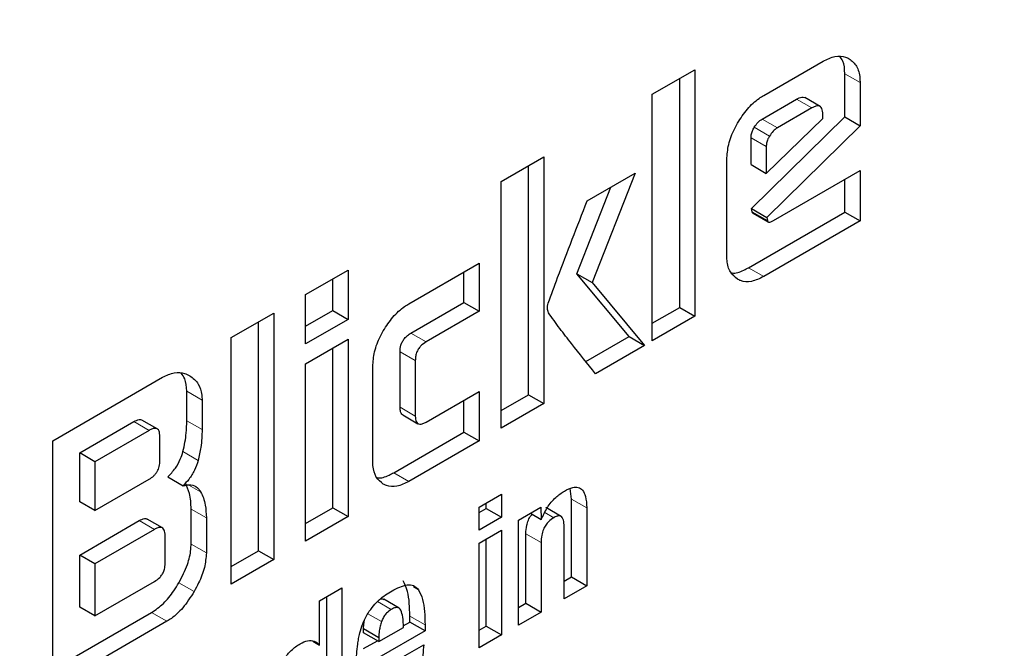
# Model space of a CAD drawing. Units: millimetres. Extents: x 0 to 210, y 0 to 297.
# Drawn here: x 185 to 185, y 93 to 93 of the extents above; entities that cross this region are included whole.
import ezdxf

# ---------------------------------------------------------------- set-up
doc = ezdxf.new("R2010")
doc.units = ezdxf.units.MM

msp = doc.modelspace()

# ---------------------------------------------------------------- linework, layer by layer
at = {"color": 7, "linetype": 'Continuous', "lineweight": 25}
for p, q in [((185.11321, 93.19048), (185.13297, 93.20188)), ((185.13297, 93.20188), (185.13297, 93.08757)), ((185.1649, 93.18997), (185.19244, 93.20587)), ((185.1259, 93.09165), (185.1259, 93.1978)), ((185.2025, 93.17999), (185.2025, 93.2)), ((185.20957, 93.19592), (185.20957, 93.17591)), ((185.11321, 93.07616), (185.11321, 93.19048)), ((185.16415, 93.17899), (185.18016, 93.18823)), ((185.19102, 93.18487), (185.18395, 93.18895)), ((185.18723, 93.18415), (185.17122, 93.1749)), ((185.15924, 93.13748), (185.2025, 93.17999)), ((185.16606, 93.15383), (185.1923, 93.1792)), ((185.1923, 93.1792), (185.1923, 93.18122)), ((185.2025, 93.17999), (185.20957, 93.17591)), ((185.20957, 93.17591), (185.16631, 93.1334)), ((185.15899, 93.15791), (185.15899, 93.17033)), ((185.16606, 93.16625), (185.16606, 93.15383)), ((185.04312, 93.15002), (185.06288, 93.16142)), ((185.06288, 93.16142), (185.06288, 93.04711)), ((185.14776, 93.11589), (185.14776, 93.16024)), ((185.05581, 93.05119), (185.05581, 93.15734)), ((185.15899, 93.15791), (185.16606, 93.15383)), ((185.08298, 93.14105), (185.10523, 93.15389)), ((185.10523, 93.15389), (185.08532, 93.10323)), ((185.16947, 93.13196), (185.20957, 93.15512)), ((185.20957, 93.15512), (185.20957, 93.13179)), ((185.04312, 93.0357), (185.04312, 93.15002)), ((185.07825, 93.10731), (185.09401, 93.14741)), ((185.2025, 93.13587), (185.2025, 93.15103)), ((185.15953, 93.13602), (185.15924, 93.13748)), ((185.15924, 93.13748), (185.16631, 93.1334)), ((185.15782, 93.11008), (185.2025, 93.13587)), ((185.15992, 93.13538), (185.16699, 93.1313)), ((185.16631, 93.1334), (185.1666, 93.13194)), ((185.2025, 93.13587), (185.20957, 93.13179)), ((185.20957, 93.13179), (185.1649, 93.106)), ((185.00029, 93.09337), (185.0329, 93.11219)), ((185.0329, 93.11219), (185.0329, 93.08988)), ((184.95235, 93.09762), (184.97211, 93.10902)), ((184.97211, 93.10902), (184.97211, 93.08615)), ((185.02583, 93.09396), (185.02583, 93.10811)), ((185.10253, 93.07816), (185.07825, 93.10731)), ((185.07825, 93.10731), (185.08532, 93.10323)), ((184.96504, 93.09023), (184.96504, 93.10494)), ((185.08532, 93.10323), (185.10961, 93.07408)), ((184.95235, 93.07474), (184.95235, 93.09762)), ((185.00125, 93.07978), (185.02583, 93.09396)), ((185.02583, 93.09396), (185.0329, 93.08988)), ((184.9178, 93.07767), (184.93756, 93.08908)), ((184.93756, 93.08908), (184.93756, 92.97476)), ((184.95235, 93.08291), (184.96504, 93.09023)), ((184.96504, 93.09023), (184.97211, 93.08615)), ((185.0329, 93.08988), (185.00832, 93.07569)), ((185.11321, 93.08433), (185.1259, 93.09165)), ((185.13297, 93.08757), (185.11321, 93.07616)), ((185.1259, 93.09165), (185.13297, 93.08757)), ((184.93049, 92.97884), (184.93049, 93.08499)), ((184.97211, 93.08615), (184.95235, 93.07474)), ((185.08239, 93.06653), (185.10253, 93.07816)), ((185.10253, 93.07816), (185.10961, 93.07408)), ((184.9178, 92.96335), (184.9178, 93.07767)), ((184.95235, 93.06558), (184.97211, 93.07699)), ((184.97211, 93.07699), (184.97211, 92.99471)), ((185.10961, 93.07408), (185.08683, 93.06093)), ((184.96504, 92.99879), (184.96504, 93.07291)), ((184.99619, 93.04538), (184.99619, 93.07112)), ((184.95235, 92.9833), (184.95235, 93.06558)), ((185.00326, 93.06704), (185.00326, 93.0413)), ((184.9835, 93.02067), (184.9835, 93.06423)), ((184.83506, 93.0299), (184.88602, 93.05932)), ((184.89724, 93.03912), (184.89724, 93.05284)), ((185.00832, 93.03854), (185.0329, 93.05273)), ((185.0329, 93.05273), (185.0329, 93.0298)), ((185.04312, 93.04387), (185.05581, 93.05119)), ((185.05581, 93.05119), (185.06288, 93.04711)), ((184.90432, 93.04875), (184.90432, 93.03504)), ((185.02583, 93.03388), (185.02583, 93.04865)), ((185.06288, 93.04711), (185.04312, 93.0357)), ((184.99741, 93.04185), (185.00448, 93.03777)), ((184.84755, 93.02421), (184.87271, 93.03873)), ((184.88352, 93.03537), (184.87645, 93.03945)), ((184.87979, 93.03465), (184.85462, 93.02012)), ((184.99322, 93.01506), (185.02583, 93.03388)), ((185.02583, 93.03388), (185.0329, 93.0298)), ((184.83506, 92.91559), (184.83506, 93.0299)), ((184.88475, 93.02065), (184.88475, 93.03184)), ((185.0329, 93.0298), (185.00029, 93.01098)), ((184.84755, 93.00161), (184.84755, 93.02421)), ((184.85462, 93.02012), (184.84755, 93.02421)), ((184.85462, 93.02012), (184.85462, 92.99753)), ((184.85462, 92.99753), (184.87979, 93.01206)), ((184.88844, 93.01307), (184.89551, 93.00899)), ((185.03281, 92.99906), (185.04324, 93.00508)), ((185.04324, 93.00508), (185.04324, 92.99441)), ((185.07572, 93.00279), (185.07507, 93.00765)), ((184.85462, 92.99753), (184.84755, 93.00161)), ((185.03617, 92.99849), (185.03617, 93.001)), ((185.07572, 92.96674), (185.07572, 93.00279)), ((184.89924, 92.98194), (184.89924, 92.99818)), ((184.95235, 92.99147), (184.96504, 92.99879)), ((184.96504, 92.99879), (184.97211, 92.99471)), ((185.03281, 92.98839), (185.03281, 92.99906)), ((185.03281, 92.99655), (185.03617, 92.99849)), ((185.03617, 92.99849), (185.04324, 92.99441)), ((185.05119, 92.99304), (185.06154, 92.99902)), ((185.05677, 92.99626), (185.0617, 92.99341)), ((185.06154, 92.99902), (185.0617, 92.99341)), ((185.07086, 92.99477), (185.06379, 92.99885)), ((185.08279, 92.9987), (185.08279, 92.96266)), ((184.84755, 92.97688), (184.8752, 92.99284)), ((184.88595, 92.98946), (184.87888, 92.99354)), ((184.90631, 92.9941), (184.90631, 92.97785)), ((184.97211, 92.99471), (184.95235, 92.9833)), ((185.04324, 92.99441), (185.03281, 92.98839)), ((185.05119, 92.94442), (185.05119, 92.99304)), ((184.88227, 92.98876), (184.85462, 92.9728)), ((185.03281, 92.98238), (185.04324, 92.98841)), ((185.04324, 92.98841), (185.04324, 92.93983)), ((185.05455, 92.95452), (185.05455, 92.98677)), ((185.07232, 92.95661), (185.07232, 92.99015)), ((184.88718, 92.97311), (184.88718, 92.98592)), ((185.03281, 92.93381), (185.03281, 92.98238)), ((185.03617, 92.94391), (185.03617, 92.98432)), ((185.06162, 92.98269), (185.06162, 92.95044)), ((184.9178, 92.97152), (184.93049, 92.97884)), ((184.93049, 92.97884), (184.93756, 92.97476)), ((184.84755, 92.95272), (184.84755, 92.97688)), ((184.85462, 92.9728), (184.84755, 92.97688)), ((184.93756, 92.97476), (184.9178, 92.96335)), ((184.85462, 92.9728), (184.85462, 92.94863)), ((184.85462, 92.94863), (184.88227, 92.96459)), ((185.07232, 92.96478), (185.07572, 92.96674)), ((185.07572, 92.96674), (185.08279, 92.96266)), ((184.9588, 92.95559), (184.96923, 92.96161)), ((184.96923, 92.96161), (184.96923, 92.8971)), ((185.08279, 92.96266), (185.07232, 92.95661)), ((184.9588, 92.93516), (184.9588, 92.95559)), ((184.96216, 92.90118), (184.96216, 92.95753)), ((184.9957, 92.9523), (184.98863, 92.95638)), ((184.83506, 92.92375), (184.88094, 92.95024)), ((184.85462, 92.94863), (184.84755, 92.95272)), ((185.05119, 92.95258), (185.05455, 92.95452)), ((185.06162, 92.95044), (185.05119, 92.94442)), ((185.05455, 92.95452), (185.06162, 92.95044)), ((184.88801, 92.94616), (184.83506, 92.91559)), ((184.99769, 92.94411), (185.00068, 92.94583)), ((185.00068, 92.94583), (185.00068, 92.94861)), ((185.00775, 92.94175), (185.00068, 92.94583)), ((184.97928, 92.94085), (184.97928, 92.94275)), ((184.97928, 92.94275), (184.98635, 92.93866)), ((184.98635, 92.93677), (184.99774, 92.94334)), ((185.00775, 92.94175), (184.98635, 92.9294)), ((185.00775, 92.94453), (185.00775, 92.94175)), ((185.03281, 92.94197), (185.03617, 92.94391)), ((185.03617, 92.94391), (185.04324, 92.93983)), ((184.95568, 92.93696), (184.9588, 92.93516)), ((184.98635, 92.93677), (184.97928, 92.94085)), ((184.97928, 92.93348), (184.98566, 92.93716)), ((184.98635, 92.93866), (184.98635, 92.93677)), ((185.04324, 92.93983), (185.03281, 92.93381)), ((184.99743, 92.92971), (185.00714, 92.93531))]:
    msp.add_line(p, q, dxfattribs=at)
at = {"color": 8, "linetype": 'Continuous', "lineweight": 18}
for p, q in [((185.2025, 93.2), (185.20957, 93.19592)), ((185.18723, 93.18415), (185.18016, 93.18823)), ((185.17122, 93.1749), (185.16415, 93.17899)), ((185.16757, 93.17111), (185.1605, 93.17519)), ((185.16606, 93.16625), (185.15899, 93.17033)), ((185.15953, 93.13602), (185.1666, 93.13194)), ((185.1649, 93.106), (185.15782, 93.11008)), ((185.00125, 93.07978), (185.00832, 93.07569)), ((184.99619, 93.07112), (185.00326, 93.06704)), ((184.89724, 93.05284), (184.90432, 93.04875)), ((184.99619, 93.04538), (185.00326, 93.0413)), ((184.87271, 93.03873), (184.87979, 93.03465)), ((184.89724, 93.03912), (184.90432, 93.03504)), ((184.89545, 93.02482), (184.90252, 93.02074)), ((185.00029, 93.01098), (184.99322, 93.01506)), ((184.89822, 93.00932), (184.90367, 93.00617)), ((185.07572, 93.00279), (185.08279, 92.9987)), ((184.89924, 92.99818), (184.90631, 92.9941)), ((185.06334, 92.99659), (185.06751, 92.99419)), ((184.88227, 92.98876), (184.8752, 92.99284)), ((185.05455, 92.98677), (185.06162, 92.98269)), ((184.89924, 92.98194), (184.90631, 92.97785)), ((184.89355, 92.96404), (184.90062, 92.95995)), ((185.00243, 92.96212), (185.00474, 92.96078)), ((184.99208, 92.95163), (184.98573, 92.9553)), ((184.88094, 92.95024), (184.88801, 92.94616)), ((184.98757, 92.94599), (184.9812, 92.94967)), ((185.00068, 92.94861), (185.00775, 92.94453))]:
    msp.add_line(p, q, dxfattribs=at)
for points, knots in [([(186.36292, 93.92784), (186.37878, 93.89833), (186.43011, 93.80278), (186.48917, 93.61449), (186.53454, 93.36619), (186.54877, 93.10054), (186.53438, 92.81852), (186.48986, 92.51785), (186.41949, 92.22575), (186.33136, 91.95129), (186.23245, 91.69876), (186.11611, 91.44743), (185.98291, 91.20011), (185.83534, 90.96112), (185.67585, 90.73469), (185.50661, 90.52281), (185.31299, 90.30915), (185.09521, 90.10269), (184.8571, 89.91189), (184.69826, 89.81372), (184.62005, 89.76539)], [0, 0, 0, 0, 0.028804, 0.093256, 0.155945, 0.216747, 0.277553, 0.340242, 0.404689, 0.455077, 0.505459, 0.556919, 0.608373, 0.659833, 0.711287, 0.761675, 0.812057, 0.876509, 0.939197, 1, 1, 1, 1]), ([(186.23406, 93.67981), (186.23665, 93.6748), (186.27063, 93.60912), (186.31377, 93.46166), (186.35579, 93.2375), (186.36846, 92.99644), (186.35547, 92.74084), (186.3151, 92.46826), (186.25131, 92.20346), (186.17141, 91.95465), (186.08176, 91.72573), (185.97629, 91.49788), (185.85555, 91.27369), (185.72176, 91.05702), (185.57718, 90.85176), (185.42375, 90.65968), (185.24824, 90.46599), (185.05081, 90.27882), (184.83496, 90.10585), (184.69095, 90.01686), (184.62005, 89.97304)], [0, 0, 0, 0, 0.005444, 0.071442, 0.135639, 0.197907, 0.260171, 0.324368, 0.390371, 0.441965, 0.493564, 0.546256, 0.598954, 0.651646, 0.704343, 0.755937, 0.807537, 0.873534, 0.937733, 1, 1, 1, 1])]:
    msp.add_open_spline(points, degree=3, knots=knots, dxfattribs=at)
at = {"color": 7, "linetype": 'Continuous', "lineweight": 25}
for points, knots in [([(185.19244, 93.20587), (185.19431, 93.20676), (185.19806, 93.20854), (185.20207, 93.20821), (185.20396, 93.20724), (185.2045, 93.20697)], [0, 0, 0, 0, 0.416925, 0.834957, 1, 1, 1, 1]), ([(185.2025, 93.2), (185.20241, 93.20216), (185.20227, 93.20537), (185.20078, 93.20726), (185.20029, 93.20788)], [0, 0, 0, 0, 0.672308, 1, 1, 1, 1]), ([(185.2045, 93.20697), (185.20576, 93.20597), (185.20829, 93.20396), (185.20948, 93.19947), (185.20956, 93.19659), (185.20957, 93.19592)], [0, 0, 0, 0, 0.4332632, 0.8685185, 1, 1, 1, 1]), ([(185.15278, 93.17712), (185.15422, 93.17938), (185.1571, 93.18389), (185.16157, 93.18792), (185.16417, 93.18952), (185.1649, 93.18997)], [0, 0, 0, 0, 0.418773, 0.839001, 1, 1, 1, 1]), ([(185.18016, 93.18823), (185.18099, 93.18863), (185.18226, 93.18924), (185.18354, 93.18925), (185.18386, 93.18896), (185.18392, 93.1889)], [0, 0, 0, 0, 0.611813, 0.928804, 1, 1, 1, 1]), ([(185.1923, 93.18122), (185.19224, 93.18217), (185.19216, 93.1836), (185.19128, 93.18483), (185.19018, 93.18522), (185.18877, 93.18496), (185.18774, 93.18441), (185.18723, 93.18415)], [0, 0, 0, 0, 0.305493, 0.463774, 0.622665, 0.815168, 1, 1, 1, 1]), ([(185.1605, 93.17519), (185.16104, 93.17599), (185.16211, 93.17759), (185.16347, 93.17852), (185.16415, 93.17899)], [0, 0, 0, 0, 0.499999, 1, 1, 1, 1]), ([(185.14776, 93.16024), (185.14793, 93.16253), (185.14826, 93.16712), (185.15056, 93.17308), (185.15231, 93.17628), (185.15278, 93.17712)], [0, 0, 0, 0, 0.423043, 0.847309, 1, 1, 1, 1]), ([(185.15899, 93.17033), (185.15901, 93.17076), (185.15906, 93.17176), (185.15956, 93.17347), (185.16019, 93.17463), (185.1605, 93.17519)], [0, 0, 0, 0, 0.277487, 0.652231, 1, 1, 1, 1]), ([(185.17122, 93.1749), (185.17054, 93.17444), (185.16918, 93.17351), (185.16811, 93.17191), (185.16757, 93.17111)], [0, 0, 0, 0, 0.500001, 1, 1, 1, 1]), ([(185.16757, 93.17111), (185.16733, 93.17067), (185.16674, 93.16961), (185.16616, 93.16789), (185.16609, 93.16677), (185.16606, 93.16625)], [0, 0, 0, 0, 0.277275, 0.66013, 1, 1, 1, 1]), ([(185.06493, 93.09364), (185.06637, 93.09759), (185.07217, 93.1134), (185.07835, 93.1292), (185.08298, 93.14105)], [0, 0, 0, 0, 0.249372, 1, 1, 1, 1]), ([(185.15992, 93.13539), (185.15991, 93.13539), (185.15976, 93.13544), (185.15962, 93.13567), (185.15955, 93.13592), (185.15953, 93.13602)], [0, 0, 0, 0, 0.054434, 0.650098, 1, 1, 1, 1]), ([(185.1666, 93.13194), (185.16665, 93.13178), (185.16674, 93.13146), (185.16712, 93.13119), (185.1678, 93.13118), (185.16863, 93.1315), (185.16924, 93.13184), (185.16947, 93.13196)], [0, 0, 0, 0, 0.144806, 0.290272, 0.469213, 0.800427, 1, 1, 1, 1]), ([(185.15275, 93.10475), (185.15153, 93.10572), (185.14908, 93.10766), (185.14787, 93.11213), (185.14779, 93.11508), (185.14776, 93.11589)], [0, 0, 0, 0, 0.419454, 0.840214, 1, 1, 1, 1]), ([(185.14978, 93.10777), (185.14994, 93.10772), (185.1516, 93.10725), (185.15453, 93.10834), (185.15711, 93.10971), (185.15782, 93.11008)], [0, 0, 0, 0, 0.068266, 0.743535, 1, 1, 1, 1]), ([(185.1649, 93.106), (185.16297, 93.10507), (185.15912, 93.10322), (185.15509, 93.10356), (185.15322, 93.10451), (185.15275, 93.10475)], [0, 0, 0, 0, 0.42705, 0.855906, 1, 1, 1, 1]), ([(184.98841, 93.08079), (184.98983, 93.08301), (184.99268, 93.08746), (184.99707, 93.09139), (184.99961, 93.09295), (185.00029, 93.09337)], [0, 0, 0, 0, 0.421459, 0.844533, 1, 1, 1, 1]), ([(185.06498, 93.08923), (185.06486, 93.08956), (185.06457, 93.09043), (185.06453, 93.09197), (185.06482, 93.09318), (185.06493, 93.09364)], [0, 0, 0, 0, 0.271728, 0.724356, 1, 1, 1, 1]), ([(185.08683, 93.06093), (185.08314, 93.06558), (185.0776, 93.07256), (185.07022, 93.08188), (185.06672, 93.08678), (185.06498, 93.08923)], [0, 0, 0, 0, 0.49994, 0.749933, 1, 1, 1, 1]), ([(184.9835, 93.06423), (184.98366, 93.06649), (184.98398, 93.07101), (184.98624, 93.07686), (184.98796, 93.07998), (184.98841, 93.08079)], [0, 0, 0, 0, 0.4249835, 0.8513524, 1, 1, 1, 1]), ([(184.99619, 93.07112), (184.99624, 93.07212), (184.99633, 93.07362), (184.99719, 93.07582), (184.99827, 93.07744), (184.99969, 93.0788), (185.00073, 93.07945), (185.00125, 93.07978)], [0, 0, 0, 0, 0.30512, 0.459699, 0.614826, 0.808053, 1, 1, 1, 1]), ([(185.00832, 93.07569), (185.00743, 93.07511), (185.00611, 93.07425), (185.0046, 93.07233), (185.00375, 93.07058), (185.00332, 93.06875), (185.00328, 93.06759), (185.00326, 93.06704)], [0, 0, 0, 0, 0.325016, 0.480003, 0.635573, 0.827558, 1, 1, 1, 1]), ([(184.88602, 93.05932), (184.88786, 93.06017), (184.89153, 93.06186), (184.89573, 93.06145), (184.89784, 93.06041), (184.89862, 93.06002)], [0, 0, 0, 0, 0.388058, 0.775177, 1, 1, 1, 1]), ([(184.89724, 93.05284), (184.8971, 93.05491), (184.89687, 93.05834), (184.89522, 93.06037), (184.89456, 93.06117)], [0, 0, 0, 0, 0.605675, 1, 1, 1, 1]), ([(184.89862, 93.06002), (184.90008, 93.05891), (184.90274, 93.05689), (184.90419, 93.05236), (184.90429, 93.04954), (184.90432, 93.04875)], [0, 0, 0, 0, 0.470318, 0.85334, 1, 1, 1, 1]), ([(184.99745, 93.04193), (184.99727, 93.04201), (184.99681, 93.04225), (184.9963, 93.04342), (184.99623, 93.04462), (184.99619, 93.04538)], [0, 0, 0, 0, 0.18332, 0.481774, 1, 1, 1, 1]), ([(184.87271, 93.03873), (184.87355, 93.03913), (184.87479, 93.03974), (184.87605, 93.03974), (184.87636, 93.03946), (184.87642, 93.03941)], [0, 0, 0, 0, 0.621345, 0.934401, 1, 1, 1, 1]), ([(184.89545, 93.02482), (184.89579, 93.02628), (184.89648, 93.02921), (184.89711, 93.03402), (184.89719, 93.03725), (184.89724, 93.03912)], [0, 0, 0, 0, 0.294584, 0.589, 1, 1, 1, 1]), ([(185.00326, 93.0413), (185.00331, 93.04037), (185.00339, 93.03897), (185.00426, 93.03779), (185.00533, 93.03743), (185.00675, 93.03771), (185.0078, 93.03826), (185.00832, 93.03854)], [0, 0, 0, 0, 0.3049743, 0.4577114, 0.6109663, 0.8045087, 1, 1, 1, 1]), ([(184.88475, 93.03184), (184.8847, 93.03275), (184.88462, 93.03414), (184.88377, 93.03533), (184.8827, 93.03571), (184.88131, 93.03545), (184.88029, 93.03492), (184.87979, 93.03465)], [0, 0, 0, 0, 0.302853, 0.460151, 0.618038, 0.81093, 1, 1, 1, 1]), ([(184.90432, 93.03504), (184.90429, 93.0337), (184.90424, 93.03103), (184.90376, 93.02628), (184.90298, 93.02278), (184.90252, 93.02074)], [0, 0, 0, 0, 0.294273, 0.588633, 1, 1, 1, 1]), ([(184.88844, 93.01307), (184.88965, 93.01437), (184.89191, 93.01677), (184.89429, 93.02103), (184.89509, 93.02365), (184.89545, 93.02482)], [0, 0, 0, 0, 0.393176, 0.727909, 1, 1, 1, 1]), ([(184.87979, 93.01206), (184.88052, 93.01253), (184.88158, 93.01321), (184.88281, 93.01456), (184.88354, 93.01562), (184.88409, 93.01678), (184.88465, 93.01852), (184.88471, 93.01978), (184.88475, 93.02065)], [0, 0, 0, 0, 0.273177, 0.389879, 0.5, 0.610121, 0.726823, 1, 1, 1, 1]), ([(184.90252, 93.02074), (184.90203, 93.01921), (184.90105, 93.01615), (184.89843, 93.01203), (184.89642, 93.00994), (184.89551, 93.00899)], [0, 0, 0, 0, 0.351944, 0.705229, 1, 1, 1, 1]), ([(184.98839, 93.00976), (184.98719, 93.0107), (184.98479, 93.0126), (184.98361, 93.01699), (184.98352, 93.01988), (184.9835, 93.02067)], [0, 0, 0, 0, 0.419432, 0.84028, 1, 1, 1, 1]), ([(184.98542, 93.01277), (184.98554, 93.01273), (184.98715, 93.01228), (184.98999, 93.01335), (184.99253, 93.01469), (184.99322, 93.01506)], [0, 0, 0, 0, 0.056709, 0.740447, 1, 1, 1, 1]), ([(184.89551, 93.00899), (184.89677, 93.00926), (184.89931, 93.0098), (184.90207, 93.00851), (184.9032, 93.00686), (184.90367, 93.00617)], [0, 0, 0, 0, 0.36571, 0.732799, 1, 1, 1, 1]), ([(184.89924, 92.99818), (184.8992, 92.99945), (184.89913, 93.00199), (184.89844, 93.00623), (184.8973, 93.00872), (184.8966, 93.01025)], [0, 0, 0, 0, 0.2760582, 0.5522207, 1, 1, 1, 1]), ([(185.00029, 93.01098), (184.99841, 93.01007), (184.99463, 93.00825), (184.99069, 93.00859), (184.98886, 93.00952), (184.98839, 93.00976)], [0, 0, 0, 0, 0.426586, 0.85506, 1, 1, 1, 1]), ([(184.90367, 93.00617), (184.90413, 93.00525), (184.90504, 93.00341), (184.90607, 92.99945), (184.90622, 92.99614), (184.90631, 92.9941)], [0, 0, 0, 0, 0.276248, 0.552454, 1, 1, 1, 1]), ([(185.0617, 92.99341), (185.06256, 92.99528), (185.06429, 92.99902), (185.06821, 93.00375), (185.07104, 93.00563), (185.0724, 93.00653)], [0, 0, 0, 0, 0.3401183, 0.6829684, 1, 1, 1, 1]), ([(185.0724, 93.00653), (185.07374, 93.00722), (185.07602, 93.00838), (185.07895, 93.00838), (185.08105, 93.00699), (185.08252, 93.00375), (185.08269, 93.00057), (185.08279, 92.9987)], [0, 0, 0, 0, 0.221685, 0.375854, 0.530534, 0.723932, 1, 1, 1, 1]), ([(185.05455, 92.98677), (185.0546, 92.98806), (185.05468, 92.99005), (185.05563, 92.993), (185.05659, 92.99484), (185.05734, 92.99562), (185.05753, 92.99582)], [0, 0, 0, 0, 0.434099, 0.675124, 0.918369, 1, 1, 1, 1]), ([(184.8752, 92.99284), (184.876, 92.99323), (184.87723, 92.99383), (184.87847, 92.99383), (184.87879, 92.99355), (184.87885, 92.99349)], [0, 0, 0, 0, 0.611546, 0.928639, 1, 1, 1, 1]), ([(185.06751, 92.99419), (185.06671, 92.99366), (185.06538, 92.99278), (185.0637, 92.99078), (185.06253, 92.98857), (185.06174, 92.98574), (185.06166, 92.98381), (185.06162, 92.98269)], [0, 0, 0, 0, 0.227364, 0.379629, 0.532288, 0.728607, 1, 1, 1, 1]), ([(185.07232, 92.99015), (185.07228, 92.99117), (185.07221, 92.99276), (185.0715, 92.99433), (185.0706, 92.99501), (185.06932, 92.99505), (185.06823, 92.9946), (185.06758, 92.99423), (185.06751, 92.99419)], [0, 0, 0, 0, 0.311238, 0.482971, 0.628835, 0.774898, 0.974559, 1, 1, 1, 1]), ([(184.88718, 92.98592), (184.88713, 92.98684), (184.88705, 92.98823), (184.8862, 92.98942), (184.88513, 92.9898), (184.88376, 92.98955), (184.88276, 92.98902), (184.88227, 92.98876)], [0, 0, 0, 0, 0.30536, 0.463692, 0.622634, 0.81514, 1, 1, 1, 1]), ([(184.89355, 92.96404), (184.89501, 92.96684), (184.89768, 92.97194), (184.89912, 92.97817), (184.89921, 92.98112), (184.89924, 92.98194)], [0, 0, 0, 0, 0.4692686, 0.8535173, 1, 1, 1, 1]), ([(184.90631, 92.97785), (184.90613, 92.97562), (184.90577, 92.97115), (184.90331, 92.96486), (184.90134, 92.96127), (184.90062, 92.95995)], [0, 0, 0, 0, 0.387891, 0.775201, 1, 1, 1, 1]), ([(184.88227, 92.96459), (184.88311, 92.96514), (184.88437, 92.96596), (184.88583, 92.9678), (184.88668, 92.96952), (184.88712, 92.97136), (184.88716, 92.97254), (184.88718, 92.97311)], [0, 0, 0, 0, 0.312607, 0.468261, 0.624492, 0.817053, 1, 1, 1, 1]), ([(184.88094, 92.95024), (184.88279, 92.95152), (184.8865, 92.95409), (184.89069, 92.95933), (184.89279, 92.9628), (184.89355, 92.96404)], [0, 0, 0, 0, 0.3913395, 0.781979, 1, 1, 1, 1]), ([(185.00068, 92.94861), (185.00064, 92.95058), (185.00057, 92.95458), (184.99982, 92.9603), (184.9984, 92.96333), (184.99767, 92.96487)], [0, 0, 0, 0, 0.323395, 0.656046, 1, 1, 1, 1]), ([(184.90062, 92.95995), (184.89894, 92.95732), (184.89588, 92.9525), (184.89123, 92.94816), (184.88871, 92.94659), (184.88801, 92.94616)], [0, 0, 0, 0, 0.465131, 0.851066, 1, 1, 1, 1]), ([(184.98388, 92.9534), (184.98473, 92.95432), (184.9865, 92.95624), (184.98943, 92.95851), (184.99144, 92.95972), (184.99246, 92.96034)], [0, 0, 0, 0, 0.314865, 0.653658, 1, 1, 1, 1]), ([(184.99246, 92.96034), (184.99486, 92.96153), (184.9984, 92.96329), (185.00269, 92.96305), (185.00404, 92.96155), (185.00474, 92.96078)], [0, 0, 0, 0, 0.500897, 0.742364, 1, 1, 1, 1]), ([(185.00474, 92.96078), (185.00543, 92.95933), (185.00683, 92.9564), (185.00763, 92.95071), (185.00771, 92.9466), (185.00775, 92.94453)], [0, 0, 0, 0, 0.32571, 0.659654, 1, 1, 1, 1]), ([(184.98709, 92.95656), (184.98749, 92.95662), (184.98807, 92.95671), (184.98846, 92.9564), (184.98859, 92.95631)], [0, 0, 0, 0, 0.687308, 1, 1, 1, 1]), ([(184.97885, 92.94493), (184.9792, 92.94579), (184.9799, 92.94747), (184.98155, 92.9504), (184.98299, 92.95225), (184.98388, 92.9534)], [0, 0, 0, 0, 0.2822308, 0.5578367, 1, 1, 1, 1]), ([(184.99208, 92.95163), (184.99135, 92.95114), (184.99014, 92.95032), (184.98866, 92.94844), (184.98794, 92.94701), (184.98764, 92.94619), (184.98757, 92.94599)], [0, 0, 0, 0, 0.391867, 0.653563, 0.915354, 1, 1, 1, 1]), ([(184.99659, 92.95128), (184.99636, 92.95164), (184.9959, 92.95235), (184.99467, 92.95267), (184.99333, 92.95233), (184.99244, 92.95183), (184.99208, 92.95163)], [0, 0, 0, 0, 0.258031, 0.517598, 0.804605, 1, 1, 1, 1]), ([(184.99774, 92.94334), (184.99772, 92.945), (184.99769, 92.94792), (184.99692, 92.95027), (184.99659, 92.95128)], [0, 0, 0, 0, 0.568688, 1, 1, 1, 1]), ([(184.97928, 92.94275), (184.97928, 92.94338), (184.97929, 92.94465), (184.97951, 92.94601), (184.97962, 92.94669)], [0, 0, 0, 0, 0.504261, 1, 1, 1, 1]), ([(184.98757, 92.94599), (184.98735, 92.94528), (184.98691, 92.94386), (184.98643, 92.94136), (184.98638, 92.93969), (184.98635, 92.93866)], [0, 0, 0, 0, 0.279166, 0.558316, 1, 1, 1, 1]), ([(184.97653, 92.93555), (184.97666, 92.93641), (184.97691, 92.93811), (184.97759, 92.94124), (184.97837, 92.94353), (184.97885, 92.94493)], [0, 0, 0, 0, 0.279695, 0.559462, 1, 1, 1, 1]), ([(184.94982, 92.93578), (184.951, 92.93634), (184.95336, 92.93746), (184.95657, 92.93718), (184.95805, 92.93584), (184.9588, 92.93516)], [0, 0, 0, 0, 0.328, 0.657618, 1, 1, 1, 1]), ([(184.94042, 92.92437), (184.9411, 92.92589), (184.94245, 92.92893), (184.94584, 92.93315), (184.94843, 92.93485), (184.94982, 92.93578)], [0, 0, 0, 0, 0.313917, 0.630084, 1, 1, 1, 1]), ([(184.97592, 92.92571), (184.97593, 92.92658), (184.97594, 92.92831), (184.97609, 92.93157), (184.97636, 92.93402), (184.97653, 92.93555)], [0, 0, 0, 0, 0.2715749, 0.5431615, 1, 1, 1, 1]), ([(185.00714, 92.93531), (185.00691, 92.93215), (185.00656, 92.92739), (185.00375, 92.92053), (185.00032, 92.91553), (184.9962, 92.91169), (184.9933, 92.90988), (184.992, 92.90907)], [0, 0, 0, 0, 0.318744, 0.48002, 0.6419, 0.840497, 1, 1, 1, 1])]:
    msp.add_open_spline(points, degree=3, knots=knots, dxfattribs=at)

doc.saveas('drawing.dxf')
